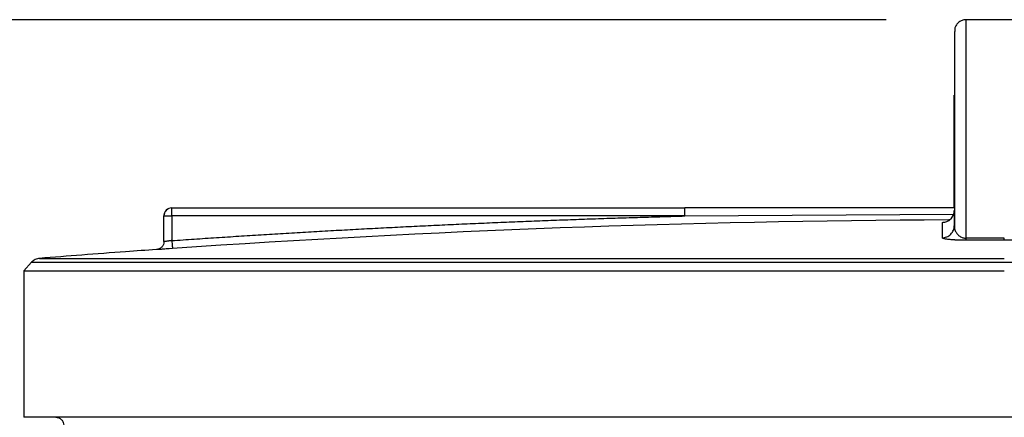
# Paper-space layout '630L' of a CAD drawing. Units: millimetres. Extents: x 14 to 193, y 16 to 290.
# Drawn here: x 76 to 88, y 177 to 182 of the extents above; entities that cross this region are included whole.
import ezdxf

# ---------------------------------------------------------------- set-up
doc = ezdxf.new("R2010")
doc.units = ezdxf.units.MM
doc.layers.add('GREY', color=8, linetype='Continuous')
doc.styles.add('SLDTEXTSTYLE1', font='TXT', dxfattribs={"width": 0.75})
doc.dimstyles.new('SLDDIMSTYLE0', dxfattribs={"dimtxt": 2.910417, "dimasz": 3.302, "dimexe": 0, "dimexo": 0.0625, "dimgap": 0.727604, "dimtad": 1, "dimlfac": 20, "dimrnd": 1e-09, "dimzin": 12, "dimdsep": 46, "dimtxsty": 'SLDTEXTSTYLE1', "dimsah": 1, "dimcen": 0.09, "dimadec": 0, "dimazin": 3, "dimtfac": 1, "dimtofl": 0, "dimtmove": 0, "dimatfit": 3, "dimfxl": 1, "dimfrac": 2, "dimtolj": 1, "dimtzin": 12, "dimarcsym": 0})

# ---------------------------------------------------------------- blocks, each defined once
blk = doc.blocks.new('_D_4')
at = {"layer": 'GREY'}
for p, q in [((86.356, 182.168), (53.272, 182.168)), ((54.272, 107.196), (54.272, 182.168)), ((86.807, 107.196), (53.272, 107.196))]:
    blk.add_line(p, q, dxfattribs=at)
for points in [[(54.272, 182.168), (53.672, 178.866), (54.872, 178.866)], [(54.272, 107.196), (54.872, 110.498), (53.672, 110.498)]]:
    blk.add_solid(points, dxfattribs=at)
at = {"layer": 'GREY', "insert": (50.52, 140.474), "char_height": 2.9104, "attachment_point": 1, "rotation": 90, "style": 'SLDTEXTSTYLE1'}
blk.add_mtext('1450', dxfattribs=at)

psp = doc.layouts.new('630L')

# ---------------------------------------------------------------- linework, layer by layer
at = {"color": 7, "linetype": 'Continuous', "lineweight": 25}
for p, q in [((88.30573, 182.16843), (87.35573, 182.16843)), ((87.20573, 179.81499), (87.20573, 181.11915)), ((77.43073, 179.71362), (77.43073, 179.81362)), ((77.43073, 179.81362), (83.84022, 179.81362)), ((77.33073, 179.71362), (77.43073, 179.71362)), ((77.33073, 179.39275), (77.33073, 179.71362)), ((83.84022, 179.71362), (77.43073, 179.71362)), ((77.43073, 179.71362), (77.43073, 179.40594)), ((87.20573, 179.59146), (87.20812, 179.56379)), ((75.67893, 179.13552), (75.58064, 179.02895)), ((75.67893, 179.13552), (99.98253, 179.13552)), ((75.58073, 179.02919), (75.58073, 177.19588)), ((100.08073, 177.19588), (75.58073, 177.19588))]:
    psp.add_line(p, q, dxfattribs=at)
at = {"color": 8, "linetype": 'Continuous', "lineweight": 25}
for p, q in [((87.35573, 179.43628), (87.35573, 182.16843)), ((83.84022, 179.71362), (87.19631, 179.73593)), ((87.0565, 179.63366), (87.06759, 179.63491)), ((77.23779, 179.293), (77.23779, 179.29392)), ((77.25044, 179.29365), (77.23779, 179.293)), ((77.43766, 179.30619), (77.39559, 179.30329))]:
    psp.add_line(p, q, dxfattribs=at)
at = {"color": 7, "linetype": 'Continuous', "lineweight": 25}
for centre, radius, start, end in [((77.43073, 179.71362), 0.1, 90, 180.000003), ((87.83073, 29.66843), 149.99825, 90.2659941, 93.9730905)]:
    psp.add_arc(centre, radius, start, end, dxfattribs=at)
for points, knots in [([(87.2159, 182.07272), (87.2148, 182.06811), (87.21271, 182.0594), (87.21068, 182.02983), (87.20934, 181.99454), (87.20856, 181.95666), (87.20815, 181.9199), (87.20812, 181.88574), (87.20812, 181.85129), (87.20812, 181.81372), (87.20812, 181.73603), (87.20812, 181.59971), (87.20812, 181.40247), (87.20812, 181.20486), (87.20812, 181.02318), (87.20812, 180.83136), (87.20812, 180.67175), (87.20812, 180.54632), (87.20812, 180.44796), (87.20812, 180.32608), (87.20812, 180.17742), (87.20812, 179.99962), (87.20812, 179.79439), (87.20812, 179.64224), (87.20812, 179.56379)], [0, 0, 0, 0, 0.05728054, 0.1083818, 0.15330573, 0.19206462, 0.22467689, 0.25106193, 0.27632642, 0.30190484, 0.32779295, 0.4222396, 0.51717309, 0.57758884, 0.63800086, 0.69652648, 0.75081587, 0.77150096, 0.79659985, 0.82714734, 0.86306798, 0.90426917, 0.950638, 1, 1, 1, 1]), ([(87.35573, 182.16843), (87.34172, 182.16728), (87.31261, 182.16491), (87.27173, 182.14523), (87.2365, 182.11438), (87.22273, 182.08653), (87.2159, 182.07272)], [0, 0, 0, 0, 0.233408508, 0.484909972, 0.744486106, 1, 1, 1, 1]), ([(87.20573, 181.11915), (87.20573, 181.15034), (87.20573, 181.21262), (87.20573, 181.22161), (87.20573, 181.2261)], [0, 0, 0, 0, 0.5009234, 1, 1, 1, 1]), ([(77.38474, 179.80204), (77.37789, 179.79801), (77.36372, 179.78969), (77.34813, 179.77144), (77.33828, 179.75321), (77.33401, 179.73906), (77.33212, 179.72898), (77.33127, 179.72265), (77.33088, 179.71826), (77.33074, 179.71563), (77.33074, 179.71473), (77.33074, 179.71428)], [0, 0, 0, 0, 0.21291343, 0.44018699, 0.62832981, 0.78076954, 0.84519616, 0.90224046, 0.95303499, 0.97683005, 1, 1, 1, 1]), ([(83.84022, 179.71362), (83.84022, 179.7254), (83.84022, 179.73812), (83.84022, 179.76274), (83.84022, 179.77457), (83.84022, 179.79409), (83.84022, 179.80173), (83.84022, 179.81147), (83.84022, 179.81362), (83.84022, 179.81362)], [0, 0, 0, 0, 0.25, 0.25, 0.5, 0.5, 0.75, 0.75, 1, 1, 1, 1]), ([(87.20812, 179.81362), (86.51063, 179.81362), (85.72987, 179.81362), (84.93979, 179.81362), (84.53765, 179.81362), (84.20243, 179.81362), (83.87064, 179.81362), (83.84764, 179.81362), (83.84098, 179.81362), (83.84022, 179.81362)], [0, 0, 0, 0, 0.62130088, 0.69546751, 0.70378375, 0.97950852, 0.99406898, 0.99932614, 1, 1, 1, 1]), ([(87.1888, 179.71809), (87.19078, 179.72089), (87.20401, 179.73961), (87.20494, 179.76339), (87.20573, 179.78362)], [0, 0, 0, 0, 0.14965851, 1, 1, 1, 1]), ([(87.20573, 179.78362), (87.20573, 179.7816), (87.20573, 179.77756), (87.20573, 179.77084), (87.20573, 179.76362), (87.20573, 179.75586), (87.20573, 179.74757), (87.20573, 179.73875), (87.20573, 179.7294), (87.20573, 179.71952), (87.20573, 179.70911), (87.20573, 179.69817), (87.20573, 179.6867), (87.20573, 179.6747), (87.20573, 179.66217), (87.20573, 179.6491), (87.20573, 179.63551), (87.20573, 179.62138), (87.20573, 179.60676), (87.20573, 179.59656), (87.20573, 179.59146)], [0, 0, 0, 0, 0.055560326, 0.111119043, 0.166676348, 0.222232437, 0.277787507, 0.333341753, 0.388895373, 0.444448562, 0.500001518, 0.555554436, 0.611107513, 0.666660945, 0.722214929, 0.777769661, 0.833325338, 0.888882156, 0.944440311, 1, 1, 1, 1]), ([(77.43073, 179.40594), (77.52353, 179.41234), (77.70912, 179.42513), (77.98755, 179.44366), (78.266, 179.46171), (78.54447, 179.47923), (78.82297, 179.49623), (79.1015, 179.51272), (79.38005, 179.52868), (79.65862, 179.54413), (79.93722, 179.55907), (80.21585, 179.57348), (80.4945, 179.58737), (80.77317, 179.60075), (81.05187, 179.61361), (81.33059, 179.62595), (81.60934, 179.63777), (81.88811, 179.64908), (82.16691, 179.65987), (82.44574, 179.67013), (82.72458, 179.67988), (83.00346, 179.68912), (83.28236, 179.69783), (83.56128, 179.70605), (83.74724, 179.7111), (83.84022, 179.71362)], [0, 0, 0, 0, 0.04348405, 0.08696651, 0.13044755, 0.17392732, 0.21740595, 0.26088361, 0.30436045, 0.34783661, 0.39131224, 0.43478749, 0.47826252, 0.52173748, 0.56521251, 0.60868776, 0.65216339, 0.69563955, 0.73911639, 0.78259405, 0.82607268, 0.86955245, 0.91303349, 0.95651595, 1, 1, 1, 1]), ([(87.0565, 179.44169), (87.0565, 179.4464), (87.0565, 179.4558), (87.0565, 179.46929), (87.0565, 179.48227), (87.0565, 179.49473), (87.0565, 179.51257), (87.0565, 179.53465), (87.05651, 179.55975), (87.05649, 179.58223), (87.05651, 179.60003), (87.0565, 179.6138), (87.0565, 179.6245), (87.0565, 179.63061), (87.0565, 179.63365)], [0, 0, 0, 0, 0.05139933, 0.10245347, 0.15317646, 0.20358285, 0.25368765, 0.3775409, 0.49973356, 0.62549084, 0.7498001, 0.83371924, 0.91707592, 1, 1, 1, 1]), ([(87.1887, 179.71816), (87.18582, 179.71142), (87.17977, 179.69725), (87.16889, 179.68413), (87.16234, 179.67819), (87.16136, 179.6773)], [0, 0, 0, 0, 0.43507486, 0.91549642, 1, 1, 1, 1]), ([(87.0565, 179.44169), (87.07414, 179.44178), (87.09313, 179.44508), (87.12988, 179.45977), (87.14751, 179.47122), (87.17662, 179.50043), (87.18799, 179.5181), (87.20252, 179.55487), (87.20573, 179.57386), (87.20573, 179.59146)], [0, 0, 0, 0, 0.25, 0.25, 0.5, 0.5, 0.75, 0.75, 1, 1, 1, 1]), ([(77.33073, 179.39368), (77.32946, 179.38164), (77.32682, 179.35665), (77.30561, 179.32399), (77.27453, 179.30046), (77.24974, 179.29605), (77.23779, 179.29392)], [0, 0, 0, 0, 0.24067764, 0.49953225, 0.75866027, 1, 1, 1, 1]), ([(77.33073, 179.39275), (77.33073, 179.38141), (77.32875, 179.36925), (77.31983, 179.34564), (77.31288, 179.33424), (77.295, 179.31503), (77.28413, 179.30726), (77.26117, 179.29666), (77.24915, 179.29381), (77.23779, 179.293)], [0, 0, 0, 0, 0.25, 0.25, 0.5, 0.5, 0.75, 0.75, 1, 1, 1, 1]), ([(77.43073, 179.40594), (77.42845, 179.40563), (77.42402, 179.40501), (77.41762, 179.40413), (77.41168, 179.40332), (77.40622, 179.40257), (77.40122, 179.40188), (77.3967, 179.40126), (77.38751, 179.40001), (77.37464, 179.39827), (77.361, 179.39645), (77.35093, 179.39514), (77.34353, 179.3942), (77.33777, 179.39348), (77.3337, 179.393), (77.33119, 179.39273), (77.33088, 179.39275), (77.33073, 179.39275)], [0, 0, 0, 0, 0.04381742, 0.08497565, 0.12347457, 0.15931412, 0.19249426, 0.22301497, 0.25087631, 0.38144986, 0.50095872, 0.58752033, 0.67269711, 0.75651044, 0.83898279, 0.92013773, 1, 1, 1, 1]), ([(77.43073, 179.40594), (77.43155, 179.39422), (77.43242, 179.38157), (77.43412, 179.35707), (77.43494, 179.3453), (77.43629, 179.32584), (77.43682, 179.31822), (77.4375, 179.30844), (77.43765, 179.30624), (77.43766, 179.30619)], [0, 0, 0, 0, 0.25, 0.25, 0.5, 0.5, 0.75, 0.75, 1, 1, 1, 1]), ([(87.3562, 179.4097), (87.35288, 179.4097), (87.34627, 179.40969), (87.33642, 179.40972), (87.32668, 179.40978), (87.31705, 179.40987), (87.30755, 179.40999), (87.29815, 179.41014), (87.28887, 179.41032), (87.27971, 179.41053), (87.27066, 179.41078), (87.26172, 179.41106), (87.2529, 179.41136), (87.24419, 179.4117), (87.23559, 179.41207), (87.2271, 179.41247), (87.21872, 179.4129), (87.21046, 179.41336), (87.19595, 179.41423), (87.17624, 179.41562), (87.15323, 179.41764), (87.13237, 179.4199), (87.11491, 179.42224), (87.10033, 179.42456), (87.08844, 179.42682), (87.07844, 179.42915), (87.07032, 179.43153), (87.06404, 179.43399), (87.05963, 179.4365), (87.05693, 179.43908), (87.05665, 179.44081), (87.0565, 179.44169)], [0, 0, 0, 0, 0.01392272, 0.02774063, 0.04149642, 0.05523325, 0.06899429, 0.08282236, 0.09675952, 0.11084672, 0.12512346, 0.13962757, 0.15439498, 0.1694596, 0.18485325, 0.20060562, 0.21674429, 0.23329475, 0.25028055, 0.30738338, 0.36772177, 0.43184243, 0.50019258, 0.55891044, 0.61840658, 0.67883848, 0.74035605, 0.80310127, 0.86720792, 0.93280163, 1, 1, 1, 1]), ([(87.83073, 179.4371), (87.75157, 179.43706), (87.59323, 179.437), (87.4349, 179.43652), (87.35573, 179.43628)], [0, 0, 0, 0, 0.49998123, 1, 1, 1, 1]), ([(87.3562, 179.4097), (87.35613, 179.4105), (87.35606, 179.41317), (87.3559, 179.4222), (87.35581, 179.42855), (87.35573, 179.43628)], [0, 0, 0, 0, 0.5, 0.5, 1, 1, 1, 1]), ([(87.83073, 179.41052), (87.75115, 179.41049), (87.59297, 179.41042), (87.4348, 179.40994), (87.3562, 179.4097)], [0, 0, 0, 0, 0.50313426, 1, 1, 1, 1]), ([(87.83073, 179.41052), (87.83073, 179.41132), (87.83073, 179.414), (87.83073, 179.42302), (87.83073, 179.42936), (87.83073, 179.4371)], [0, 0, 0, 0, 0.5, 0.5, 1, 1, 1, 1]), ([(88.30526, 179.4097), (88.22567, 179.40994), (88.0675, 179.41042), (87.90932, 179.41049), (87.83073, 179.41052)], [0, 0, 0, 0, 0.503120958, 1, 1, 1, 1]), ([(77.23774, 179.29378), (77.10956, 179.28466), (76.79926, 179.26257), (76.31238, 179.22594), (75.95376, 179.19732), (75.77715, 179.18322)], [0, 0, 0, 0, 0.26317605, 0.63713774, 1, 1, 1, 1]), ([(77.39559, 179.30329), (77.38318, 179.30244), (77.34538, 179.29983), (77.29482, 179.29647), (77.2561, 179.29392), (77.25112, 179.29369), (77.25044, 179.29365)], [0, 0, 0, 0, 0.1829143, 0.55746809, 0.93929383, 1, 1, 1, 1]), ([(75.77714, 179.18334), (75.75899, 179.18188), (75.74047, 179.17694), (75.70657, 179.16043), (75.69127, 179.1489), (75.67893, 179.13552)], [0, 0, 0, 0, 0.5, 0.5, 1, 1, 1, 1]), ([(75.77714, 179.18334), (75.77714, 179.18334), (75.77715, 179.18334), (75.77721, 179.18334), (75.77735, 179.18334), (75.77763, 179.18334), (75.77816, 179.18334), (75.77911, 179.18334), (75.78123, 179.18335), (75.78502, 179.18335), (75.7935, 179.18335), (75.80864, 179.18335), (75.83316, 179.18335), (75.86547, 179.18335), (75.91797, 179.18334), (76.00068, 179.18334), (76.12902, 179.18335), (76.28252, 179.18335), (76.47339, 179.18335), (76.68275, 179.18334), (76.88434, 179.18335), (77.05677, 179.18335), (77.33249, 179.18335), (77.79241, 179.18334), (78.49827, 179.18335), (79.29379, 179.18334), (80.02675, 179.18335), (80.64882, 179.18335), (81.29391, 179.18334), (81.9717, 179.18335), (82.59151, 179.18335), (82.95024, 179.18335), (83.31578, 179.18334), (83.77281, 179.18335), (84.24499, 179.18335), (84.62448, 179.18335), (84.91453, 179.18335), (85.19862, 179.18335), (85.44055, 179.18334), (85.64178, 179.18334), (85.80412, 179.18335), (85.96572, 179.18335), (86.12655, 179.18335), (86.28653, 179.18335), (86.44564, 179.18335), (86.60381, 179.18335), (86.76101, 179.18335), (86.91719, 179.18335), (87.07229, 179.18335), (87.22629, 179.18335), (87.37912, 179.18335), (87.53077, 179.18335), (87.68117, 179.18334), (87.78102, 179.18334), (87.83073, 179.18334)], [0, 0, 0, 0, 0.000976726, 0.001953452, 0.003906902, 0.005860351, 0.007813799, 0.011720688, 0.015627577, 0.023441313, 0.031255052, 0.046882252, 0.062509469, 0.07656545, 0.093763819, 0.125015839, 0.153201084, 0.187519695, 0.216980293, 0.250023734, 0.280015166, 0.29595378, 0.312530451, 0.375015723, 0.437500994, 0.499986266, 0.562471536, 0.593973579, 0.62497563, 0.687460901, 0.718953224, 0.734896792, 0.749967296, 0.7819638, 0.812471376, 0.828724541, 0.844566584, 0.859988253, 0.874980159, 0.883748509, 0.892458072, 0.901108157, 0.909698063, 0.918227069, 0.926694441, 0.935099432, 0.943441281, 0.951719215, 0.95993245, 0.968080191, 0.976161633, 0.984175964, 0.992122362, 1, 1, 1, 1]), ([(75.58073, 179.02908), (75.58073, 179.02908), (75.65969, 179.02908), (75.97253, 179.02908), (76.20639, 179.02908), (76.82003, 179.02908), (77.19979, 179.02908), (78.09066, 179.02908), (78.60174, 179.02908), (79.7356, 179.02908), (80.35836, 179.02908), (81.69163, 179.02908), (82.40213, 179.02908), (83.88359, 179.02908), (84.65452, 179.02908), (86.22723, 179.02908), (87.02897, 179.02908), (87.83073, 179.02908)], [0, 0, 0, 0, 0.125, 0.125, 0.25, 0.25, 0.375, 0.375, 0.5, 0.5, 0.625, 0.625, 0.75, 0.75, 0.875, 0.875, 1, 1, 1, 1]), ([(75.98088, 177.19588), (75.99346, 177.19454), (76.01281, 177.19249), (76.03609, 177.18002), (76.05211, 177.16711), (76.06502, 177.1511), (76.07749, 177.12781), (76.07954, 177.10846), (76.08088, 177.09588)], [0, 0, 0, 0, 0.239458062, 0.368365855, 0.500003069, 0.631624466, 0.760526937, 1, 1, 1, 1])]:
    psp.add_open_spline(points, degree=3, knots=knots, dxfattribs=at)
at = {"color": 8, "linetype": 'Continuous', "lineweight": 25}
for points, knots in [([(87.0565, 179.63366), (87.07615, 179.6361), (87.11501, 179.64094), (87.16329, 179.67289), (87.1808, 179.70392), (87.1888, 179.71809)], [0, 0, 0, 0, 0.35716606, 0.70653475, 1, 1, 1, 1]), ([(87.20812, 179.56379), (87.20813, 179.56362), (87.20883, 179.55535), (87.21364, 179.54023), (87.22196, 179.51939), (87.23239, 179.50123), (87.2447, 179.48537), (87.25884, 179.47156), (87.27474, 179.45954), (87.29234, 179.44971), (87.31204, 179.44214), (87.33037, 179.43804), (87.34511, 179.43643), (87.35225, 179.43633), (87.35573, 179.43628)], [0, 0, 0, 0, 0.00353033, 0.17940368, 0.32435028, 0.44955637, 0.56543119, 0.66850499, 0.75442741, 0.8363684, 0.90239894, 0.95515337, 0.9781531, 1, 1, 1, 1])]:
    psp.add_open_spline(points, degree=3, knots=knots, dxfattribs=at)

# ---------------------------------------------------------------- dimensions: what is measured, and where the dimension line sits
at = {"layer": 'GREY'}
dim = psp.add_linear_dim(base=(54.27207, 182.16843), p1=(87.80744, 107.19588), p2=(87.35573, 182.16843), angle=90, text='1450', dimstyle='SLDDIMSTYLE0', dxfattribs=at)
dim.commit()
dim.dimension.update_dxf_attribs({"geometry": '_D_4', "text_midpoint": (54.27207, 144.77494), "dimtype": 160})

doc.saveas('drawing.dxf')
